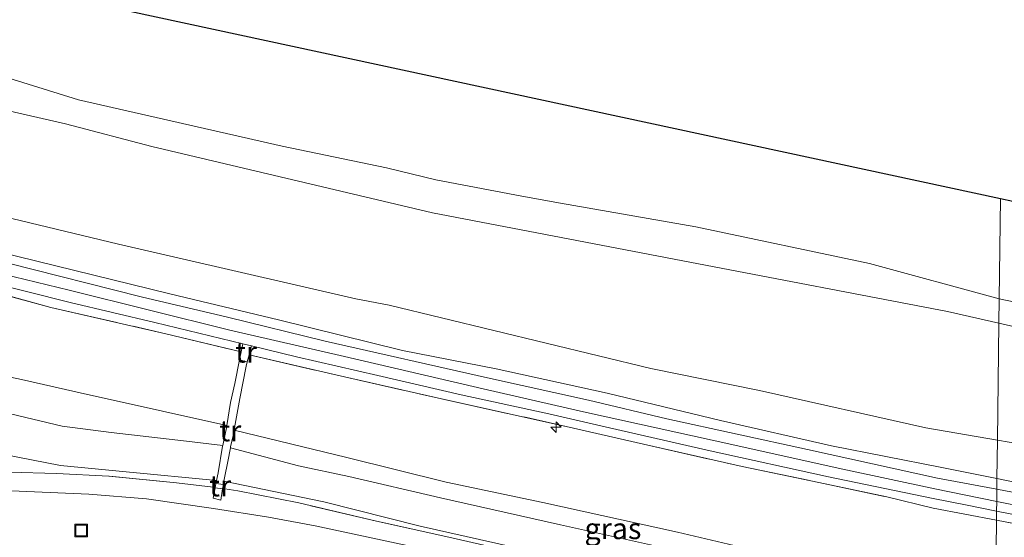
# Model space of a CAD drawing. Units: metres. Extents: x 139990 to 148607, y 524998 to 529807.
# Drawn here: x 143368 to 143485, y 529638 to 529700 of the extents above; entities that cross this region are included whole.
import ezdxf
from ezdxf.enums import TextEntityAlignment as Align

# ---------------------------------------------------------------- set-up
doc = ezdxf.new("R2010")
doc.units = ezdxf.units.M
doc.linetypes.add('IE-TERREINAFSCHEIDING', pattern=[10, 8, -2])
doc.layers.get('0').update_dxf_attribs({"lineweight": 25})
for name, color, linetype, lineweight in [('B-ME-AL-OVERIG-S-B1', 7, 'Continuous', 18), ('B-ME-GW-KRUINLIJN-L-B1', 93, 'Continuous', 18), ('B-ME-GW-TEENLIJN-L-B1', 93, 'Continuous', 18), ('B-ME-IE-GRASLAND-GV-B6', 93, 'Continuous', 18), ('B-ME-IE-HULPGEOMETRIE-L-B1', 53, 'Continuous', 18), ('B-ME-IE-INRICHTINGSELEMENT-S-B1', 253, 'Continuous', 18), ('B-ME-IE-TERREINAFSCHEIDING-DOORGANG-L-B1', 8, 'IE-TERREINAFSCHEIDING-KUNSTMATIG-OPEN', 18), ('B-ME-IE-TERREINAFSCHEIDING-RASTERHEKWERK-L-B1', 8, 'IE-TERREINAFSCHEIDING', 18), ('B-ME-OB-BEKLEDING-GV-B6', 253, 'Continuous', 18), ('B-ME-OB-WATERLIJN-L-B1', 133, 'OB-WATERLIJN', 18), ('B-ME-OG-BEBOUWING-GV-B6', 173, 'Continuous', 18), ('B-ME-OG-WATER-GV-B6', 153, 'Continuous', 18), ('B-ME-VH-VERH_SOORT-BITUMEN-GV-B6', 8, 'IE-TERREINAFSCHEIDING-NATUURLIJK-HOUTWAL', 18), ('B-ME-VH-VERH_SOORT-TEGELS-GV-B6', 8, 'Continuous', 18)]:
    doc.layers.add(name, color=color, linetype=linetype, lineweight=lineweight)
doc.layers.add('B-ME-KG-KADASTRAAL-OPNAMEDTMGRENS-L-B1', color=10, linetype='Continuous')
doc.styles.add('NLCS-ISO', font='NLCS-ISO.TTF')
doc.linetypes.add('IE-TERREINAFSCHEIDING-KUNSTMATIG-OPEN', pattern='A,7,-1.5,[67,NLCS.SHX,S=0.75,R=0,X=0,Y=0],-1.5', length=10)
doc.linetypes.add('IE-TERREINAFSCHEIDING-NATUURLIJK-HOUTWAL', pattern='A,7,-1.5,[67,NLCS.SHX,S=0.75,R=45,X=0,Y=0],-1.5,7,-1.5,[70,NLCS.SHX,S=0.75,R=0,X=0,Y=0],-1.5', length=20)
doc.linetypes.add('OB-WATERLIJN', pattern='A,10,[32,NLCS.SHX,S=2,R=0,X=0,Y=0],-12', length=22)

# ---------------------------------------------------------------- blocks, each defined once
blk = doc.blocks.new('hecto')
for p, q in [((0, 0.625), (-0.625, 0)), ((0, -0.625), (0, 0.625)), ((-0.625, 0), (0.625, 0)), ((0.625, 0), (0, -0.625))]:
    blk.add_line(p, q)
blk = doc.blocks.new('put')
for p, q in [((0.75, 0.75), (-0.75, 0.75)), ((-0.75, 0.75), (-0.75, -0.75)), ((0.75, -0.75), (0.75, 0.75)), ((-0.75, -0.75), (0.75, -0.75))]:
    blk.add_line(p, q)
blk.add_lwpolyline([(-0.625, 0.625), (0.625, 0.625), (0.625, -0.625), (-0.625, -0.625)], close=True)

msp = doc.modelspace()

# ---------------------------------------------------------------- linework, layer by layer
at = {"layer": 'B-ME-GW-KRUINLIJN-L-B1'}
for points in [[(143483.792, 529645.165, 5.441), (143477.039, 529646.527, 5.515), (143464.142, 529649.052, 5.407), (143450.954, 529652.071, 5.421), (143437.486, 529655.299, 5.448), (143424.313, 529658.184, 5.461), (143413.206, 529660.395, 5.495), (143398.47, 529664.008, 5.461), (143385.57, 529667.088, 5.475), (143367.377, 529671.577, 5.535), (143355.013, 529674.61, 5.495), (143343.07, 529677.615, 5.556), (143327.953, 529681.439, 5.562), (143317.998, 529683.991, 5.576), (143308.461, 529686.465, 5.603), (143295.236, 529689.99, 5.589), (143285.229, 529692.476, 5.616), (143275.713, 529695.068, 5.535), (143263.775, 529698.325, 5.481), (143252.132, 529701.911, 5.508), (143237.046, 529706.323, 5.569), (143225.127, 529710.302, 5.589), (143207.638, 529716.085, 5.562)], [(143483.76, 529642.47, 5.407), (143476.423, 529643.948, 5.42), (143465.488, 529646.306, 5.42), (143449.992, 529649.736, 5.42), (143434.678, 529653.094, 5.494), (143422.777, 529655.813, 5.494), (143406.3, 529659.671, 5.494), (143392.711, 529662.785, 5.494), (143373.633, 529667.532, 5.542), (143356.624, 529671.672, 5.569), (143337.395, 529676.423, 5.609), (143322.648, 529680.238, 5.596), (143303.267, 529684.976, 5.609), (143283.241, 529690.133, 5.609), (143264.895, 529695.248, 5.528), (143248.794, 529700.038, 5.548), (143231.767, 529705.474, 5.569), (143216.426, 529710.447, 5.609)], [(143210.141, 529695.552, 0.506), (143219.86, 529692.284, 0.546), (143230.465, 529688.186, 0.418), (143234.048, 529686.953, 0.337), (143236.536, 529686.285, 0.337), (143248.032, 529683.22, 0.531), (143254.511, 529681.494, 0.538), (143259.683, 529679.919, 0.545), (143268.39, 529677.23, 0.504), (143277.021, 529674.829, 0.572), (143282.797, 529673.239, 0.511), (143287.641, 529672.008, 0.565), (143313.927, 529665.753, 0.659), (143342.184, 529659.045, 0.693), (143347.664, 529657.714, 0.801), (143356.833, 529655.317, 0.659), (143366.655, 529652.852, 0.74), (143372.788, 529651.387, 0.781), (143378.619, 529650.653, 0.794), (143387.57, 529649.622, 0.68), (143391.86, 529649.111, 0.713)], [(143392.777, 529648.829, 0.644), (143400.859, 529646.676, 0.543), (143406.813, 529645.435, 0.543), (143417.709, 529642.893, 0.482), (143431.984, 529639.695, 0.509), (143444.071, 529637.005, 0.469), (143458.647, 529633.75, 0.475), (143468.705, 529631.279, 0.361), (143479.381, 529628.281, 0.01), (143483.58, 529627.552, 0.037)], [(143489.354, 529644.043, 5.38), (143483.792, 529645.165, 5.441)], [(143764.816, 529596.661, 5.605), (143752.957, 529598.099, 5.635), (143737.701, 529600.037, 5.585), (143721.538, 529602.283, 5.615), (143705.914, 529604.531, 5.635), (143692.015, 529606.698, 5.655), (143664.104, 529611.458, 5.605), (143649.101, 529614.104, 5.63), (143640.523, 529615.692, 5.72), (143630.418, 529617.078, 5.735), (143616.803, 529619.303, 5.635), (143604.432, 529621.447, 5.595), (143591.042, 529623.729, 5.505), (143569.019, 529627.487, 5.43), (143553.705, 529630.019, 5.37), (143532.431, 529633.778, 5.37), (143511.158, 529637.538, 5.37), (143490.833, 529641.046, 5.395), (143483.76, 529642.47, 5.407)]]:
    msp.add_polyline3d(points, dxfattribs=at)
at = {"layer": 'B-ME-GW-TEENLIJN-L-B1'}
for points in [[(143392.349, 529651.482, 1.305), (143384.697, 529653.176, 1.317), (143374.935, 529655.37, 1.479), (143367.964, 529656.923, 1.398), (143356.493, 529659.328, 1.297), (143341.993, 529662.969, 1.303), (143332.619, 529665.204, 1.27), (143322.881, 529667.683, 1.29), (143310.25, 529670.789, 1.283), (143301.134, 529673.27, 1.276), (143291.729, 529675.623, 1.216), (143279.218, 529678.811, 1.121), (143269.436, 529681.543, 1.121), (143257.679, 529684.611, 0.986), (143247.778, 529687.952, 1.06), (143237.677, 529690.692, 1.02), (143227.956, 529694.081, 1.005), (143216.618, 529697.777, 1.086)], [(143391.132, 529644.958, -1.037), (143380.38, 529645.984, -1.116), (143372.582, 529646.717, -1.136), (143365.691, 529648.082, -1.136), (143361.173, 529649.608, -1.123), (143351.831, 529651.791, -1.19), (143341.617, 529654.047, -1.231), (143330.36, 529656.934, -1.19), (143316.938, 529660.666, -1.089), (143305.272, 529663.361, -1.089), (143295.835, 529665.783, -1.116), (143285.844, 529668.235, -1.123), (143277.16, 529670.503, -1.102), (143267.615, 529673.297, -1.096), (143254.768, 529677.165, -1.069), (143246.24, 529679.648, -1.069), (143237.258, 529682.764, -1.021), (143235.583, 529683.291, -1), (143230.987, 529684.736, -0.94), (143226.156, 529686.504, -0.94), (143219.812, 529688.26, -1.143), (143209.657, 529691.54, -1.116)], [(143393.213, 529650.917, 1.223), (143406.613, 529647.657, 1.108), (143418.374, 529644.74, 1.081), (143429.879, 529642.351, 1.061), (143445.861, 529638.824, 1.034), (143459.315, 529635.649, 1.028), (143478.874, 529630.673, 0.742), (143483.608, 529629.9, 0.771)], [(143392.008, 529644.855, -1.076), (143403.875, 529642.404, -1.183), (143415.283, 529639.513, -1.217), (143427.821, 529636.711, -1.325), (143439.835, 529633.855, -1.318), (143452.461, 529631.237, -1.291), (143475.766, 529626.313, -1.295), (143483.546, 529624.772, -1.295)]]:
    msp.add_polyline3d(points, dxfattribs=at)
at = {"layer": 'B-ME-IE-GRASLAND-GV-B6'}
for points in [[(143208.621, 529720.51, 3.948), (143219.692, 529717.617, 3.712), (143241.423, 529711.149, 3.78), (143256.895, 529705.612, 3.51), (143270.176, 529701.888, 3.784), (143285.484, 529697.823, 3.831), (143291.076, 529696.763, 3.72), (143318.604, 529688.593, 4.016), (143329.079, 529685.994, 4.016), (143334.368, 529684.416, 4.05), (143341.653, 529682.562, 3.955), (143356.477, 529678.47, 4.097), (143364.67, 529676.783, 4.05), (143366.803, 529676.052, 3.996), (143379.488, 529672.991, 4.011), (143407.654, 529666.507, 3.586), (143411.613, 529665.774, 3.679), (143442.708, 529658.256, 4.009), (143455.602, 529655.613, 3.976), (143475.34, 529651.203, 3.955), (143483.848, 529649.736, 3.946)], [(143207.638, 529716.085, 5.562), (143225.127, 529710.302, 5.589), (143237.046, 529706.323, 5.569), (143252.132, 529701.911, 5.508), (143263.775, 529698.325, 5.481), (143275.713, 529695.068, 5.535), (143285.229, 529692.476, 5.616), (143295.236, 529689.99, 5.589), (143308.461, 529686.465, 5.603), (143317.998, 529683.991, 5.576), (143327.953, 529681.439, 5.562), (143343.07, 529677.615, 5.556), (143355.013, 529674.61, 5.495), (143367.377, 529671.577, 5.535), (143385.57, 529667.088, 5.475), (143398.47, 529664.008, 5.461), (143413.206, 529660.395, 5.495), (143424.313, 529658.184, 5.461), (143437.486, 529655.299, 5.448), (143450.954, 529652.071, 5.421), (143464.142, 529649.052, 5.407), (143477.039, 529646.527, 5.515), (143483.792, 529645.165, 5.441)], [(143483.848, 529649.736, 3.946), (143483.792, 529645.165, 5.441), (143477.039, 529646.527, 5.515), (143464.142, 529649.052, 5.407), (143450.954, 529652.071, 5.421), (143437.486, 529655.299, 5.448), (143424.313, 529658.184, 5.461), (143413.206, 529660.395, 5.495), (143398.47, 529664.008, 5.461), (143385.57, 529667.088, 5.475), (143367.377, 529671.577, 5.535), (143355.013, 529674.61, 5.495), (143343.07, 529677.615, 5.556), (143327.953, 529681.439, 5.562), (143317.998, 529683.991, 5.576), (143308.461, 529686.465, 5.603), (143295.236, 529689.99, 5.589), (143285.229, 529692.476, 5.616), (143275.713, 529695.068, 5.535), (143263.775, 529698.325, 5.481), (143252.132, 529701.911, 5.508), (143237.046, 529706.323, 5.569), (143225.127, 529710.302, 5.589), (143207.638, 529716.085, 5.562)], [(143212.044, 529710.532, 5.575), (143224.032, 529706.601, 5.568), (143235.739, 529702.879, 5.562), (143246.228, 529699.49, 5.575), (143256.571, 529696.323, 5.555), (143264.08, 529694.118, 5.555), (143276.916, 529690.502, 5.555), (143289.008, 529687.376, 5.622), (143301.651, 529684.084, 5.622), (143313.46, 529681.099, 5.548), (143325.488, 529678.092, 5.555), (143340.169, 529674.312, 5.568), (143352.582, 529671.245, 5.568), (143363.176, 529668.71, 5.501), (143373.734, 529666.059, 5.501), (143383.777, 529663.707, 5.501), (143394.237, 529661.16, 5.494)], [(143394.237, 529661.16, 5.494), (143394.052, 529660.232, 5.233), (143385.089, 529662.363, 5.494), (143371.467, 529665.477, 5.508), (143364.571, 529667.364, 5.535), (143355.063, 529669.636, 5.595), (143346.926, 529671.605, 5.568), (143333.43, 529675.019, 5.568), (143323.455, 529677.47, 5.514), (143312.643, 529680.01, 5.555), (143291.989, 529685.57, 5.622), (143282.886, 529687.932, 5.541), (143272.397, 529690.599, 5.548), (143264.219, 529692.955, 5.535), (143253.988, 529695.9, 5.521), (143240.064, 529700.367, 5.521), (143231.506, 529703.002, 5.602), (143217.153, 529707.782, 5.602)], [(143483.792, 529645.165, 5.441), (143483.777, 529643.898, 5.516), (143476.743, 529645.237, 5.53), (143461.29, 529648.619, 5.454), (143444.572, 529652.281, 5.461), (143435.297, 529654.48, 5.495), (143423.294, 529657.134, 5.495), (143404.039, 529661.498, 5.515), (143392.427, 529664.344, 5.556), (143382.166, 529666.752, 5.542), (143366.23, 529670.765, 5.596)], [(143364.571, 529667.364, 5.535), (143371.467, 529665.477, 5.508), (143385.089, 529662.363, 5.494), (143394.052, 529660.232, 5.233)], [(143394.052, 529660.232, 5.233), (143393.852, 529659.255, 4.844), (143393.285, 529656.477, 3.738), (143392.791, 529654.204, 2.637), (143392.349, 529651.482, 1.305), (143384.697, 529653.176, 1.317), (143374.935, 529655.37, 1.479), (143367.964, 529656.923, 1.398), (143356.493, 529659.328, 1.297)], [(143483.733, 529640.225, 5.384), (143483.608, 529629.9, 0.771), (143478.874, 529630.673, 0.742), (143459.315, 529635.649, 1.028), (143445.861, 529638.824, 1.034), (143429.879, 529642.351, 1.061), (143418.374, 529644.74, 1.081), (143406.613, 529647.657, 1.108), (143393.213, 529650.917, 1.223), (143393.271, 529651.196, 1.301), (143393.896, 529654.677, 2.968), (143394.631, 529658.508, 4.797), (143394.768, 529659.031, 4.949), (143394.983, 529659.85, 5.185), (143405.44, 529657.449, 5.535), (143417.826, 529654.635, 5.494), (143432.621, 529651.373, 5.501), (143441.829, 529649.244, 5.393), (143453.53, 529646.614, 5.359), (143462.627, 529644.706, 5.406), (143470.703, 529642.991, 5.433), (143476.232, 529641.658, 5.415), (143483.733, 529640.225, 5.384)], [(143483.746, 529641.319, 5.427), (143483.733, 529640.225, 5.384), (143476.232, 529641.658, 5.415), (143470.703, 529642.991, 5.433), (143462.627, 529644.706, 5.406), (143453.53, 529646.614, 5.359), (143441.829, 529649.244, 5.393), (143432.621, 529651.373, 5.501), (143417.826, 529654.635, 5.494), (143405.44, 529657.449, 5.535), (143394.983, 529659.85, 5.185), (143395.263, 529660.913, 5.493), (143400.603, 529659.638, 5.481), (143410.28, 529657.396, 5.481), (143420.174, 529655.097, 5.508), (143430.59, 529652.87, 5.501), (143437.777, 529651.211, 5.427), (143449.727, 529648.458, 5.386), (143463.77, 529645.366, 5.44), (143476.212, 529642.802, 5.44), (143480.034, 529642.049, 5.43), (143483.746, 529641.319, 5.427)], [(143356.493, 529659.328, 1.297), (143367.964, 529656.923, 1.398), (143374.935, 529655.37, 1.479), (143384.697, 529653.176, 1.317), (143392.349, 529651.482, 1.305)], [(143392.349, 529651.482, 1.305), (143392.334, 529651.391, 1.26), (143391.86, 529649.111, 0.713), (143387.57, 529649.622, 0.68), (143378.619, 529650.653, 0.794), (143372.788, 529651.387, 0.781), (143366.655, 529652.852, 0.74)], [(143366.655, 529652.852, 0.74), (143372.788, 529651.387, 0.781), (143378.619, 529650.653, 0.794), (143387.57, 529649.622, 0.68), (143391.86, 529649.111, 0.713)], [(143483.608, 529629.9, 0.771), (143483.58, 529627.552, 0.037), (143479.381, 529628.281, 0.01), (143468.705, 529631.279, 0.361), (143458.647, 529633.75, 0.475), (143444.071, 529637.005, 0.469), (143431.984, 529639.695, 0.509), (143417.709, 529642.893, 0.482), (143406.813, 529645.435, 0.543), (143400.859, 529646.676, 0.543), (143392.777, 529648.829, 0.644), (143392.794, 529648.922, 0.687), (143393.08, 529650.277, 1.044), (143393.213, 529650.917, 1.223), (143406.613, 529647.657, 1.108), (143418.374, 529644.74, 1.081), (143429.879, 529642.351, 1.061), (143445.861, 529638.824, 1.034), (143459.315, 529635.649, 1.028), (143478.874, 529630.673, 0.742), (143483.608, 529629.9, 0.771)], [(143489.354, 529644.043, 5.38), (143483.792, 529645.165, 5.441), (143483.848, 529649.736, 3.946), (143489.38, 529648.781, 3.94)], [(143391.86, 529649.111, 0.713), (143391.837, 529649, 0.687), (143391.321, 529645.835, -0.846), (143391.132, 529644.958, -1.037), (143380.38, 529645.984, -1.116), (143372.582, 529646.717, -1.136), (143365.691, 529648.082, -1.136)], [(143483.58, 529627.552, 0.037), (143483.546, 529624.772, -1.295), (143475.766, 529626.313, -1.295), (143452.461, 529631.237, -1.291), (143439.835, 529633.855, -1.318), (143427.821, 529636.711, -1.325), (143415.283, 529639.513, -1.217), (143403.875, 529642.404, -1.183), (143392.008, 529644.855, -1.076), (143392.081, 529645.259, -1.035), (143392.482, 529647.182, -0.103), (143392.777, 529648.829, 0.644), (143400.859, 529646.676, 0.543), (143406.813, 529645.435, 0.543), (143417.709, 529642.893, 0.482), (143431.984, 529639.695, 0.509), (143444.071, 529637.005, 0.469), (143458.647, 529633.75, 0.475), (143468.705, 529631.279, 0.361), (143479.381, 529628.281, 0.01), (143483.58, 529627.552, 0.037)], [(143365.691, 529648.082, -1.136), (143372.582, 529646.717, -1.136), (143380.38, 529645.984, -1.116), (143391.132, 529644.958, -1.037)], [(143366.528, 529645.944, -1.15), (143372.138, 529645.77, -1.062), (143378.316, 529645.464, -1.055), (143386.382, 529644.674, -1.042), (143390.723, 529644.161, -1.116), (143390.852, 529644.629, -1.116), (143391.055, 529644.598, -1.116), (143390.971, 529644.068, -1.156), (143390.704, 529642.83, -1.143), (143391.64, 529642.622, -1.143), (143391.842, 529643.962, -1.156), (143391.939, 529644.464, -1.116), (143392.175, 529644.428, -1.116), (143392.113, 529643.942, -1.116), (143393.67, 529643.701, -1.116), (143400.897, 529642.293, -1.17), (143410.104, 529640.113, -1.197), (143418.697, 529638.217, -1.258), (143427.89, 529636.138, -1.264)], [(143391.132, 529644.958, -1.037), (143391.055, 529644.598, -1.116), (143390.852, 529644.629, -1.116), (143390.723, 529644.161, -1.116), (143386.382, 529644.674, -1.042), (143378.316, 529645.464, -1.055), (143372.138, 529645.77, -1.062), (143366.528, 529645.944, -1.15)], [(143483.546, 529624.772, -1.295), (143483.54, 529624.262, -1.284), (143475.749, 529625.758, -1.272), (143456.224, 529629.781, -1.325), (143441.129, 529633.151, -1.305), (143427.89, 529636.138, -1.264), (143418.697, 529638.217, -1.258), (143410.104, 529640.113, -1.197), (143400.897, 529642.293, -1.17), (143393.67, 529643.701, -1.116), (143392.113, 529643.942, -1.116), (143392.175, 529644.428, -1.116), (143391.939, 529644.464, -1.116), (143392.008, 529644.855, -1.076), (143403.875, 529642.404, -1.183), (143415.283, 529639.513, -1.217), (143427.821, 529636.711, -1.325), (143439.835, 529633.855, -1.318), (143452.461, 529631.237, -1.291), (143475.766, 529626.313, -1.295), (143483.546, 529624.772, -1.295)], [(143497.239, 529641.334, 5.49), (143483.777, 529643.898, 5.516), (143483.792, 529645.165, 5.441), (143489.354, 529644.043, 5.38)], [(143416.53, 529636.622, -1.331), (143402.836, 529639.574, -1.241), (143397.302, 529640.574, -1.286), (143390.777, 529641.632, -1.263), (143382.806, 529642.758, -1.308), (143375.948, 529643.312, -1.263), (143365.826, 529643.747, -1.196)], [(143494.18, 529638.228, 5.34), (143483.733, 529640.225, 5.384), (143483.746, 529641.319, 5.427), (143499.171, 529638.284, 5.415)], [(143487.493, 529629.265, 0.795), (143483.608, 529629.9, 0.771), (143483.733, 529640.225, 5.384), (143494.18, 529638.228, 5.34)]]:
    msp.add_polyline3d(points, dxfattribs=at)
at = {"layer": 'B-ME-IE-HULPGEOMETRIE-L-B1'}
msp.add_polyline3d([(143483.636, 529590.235, -1.635), (143483.429, 529615.114, -1.409), (143483.447, 529616.545, -1.443), (143483.514, 529622.136, -1.464), (143483.54, 529624.262, -1.284), (143483.546, 529624.772, -1.295), (143483.58, 529627.552, 0.037), (143483.608, 529629.9, 0.771), (143483.733, 529640.225, 5.384), (143483.746, 529641.319, 5.427), (143483.76, 529642.47, 5.407), (143483.777, 529643.898, 5.516), (143483.792, 529645.165, 5.441), (143483.848, 529649.736, 3.946), (143484.015, 529663.601, -0.14), (143484.05, 529666.527, -0.35), (143484.195, 529678.434, -0.35)], dxfattribs=at)
at = {"layer": 'B-ME-IE-TERREINAFSCHEIDING-DOORGANG-L-B1'}
msp.add_line((143393.852, 529659.255, 4.844), (143394.768, 529659.031, 4.949), dxfattribs=at)
msp.add_polyline3d([(143392.175, 529644.428, -1.116), (143391.939, 529644.464, -1.116), (143391.055, 529644.598, -1.116), (143390.852, 529644.629, -1.116)], dxfattribs=at)
at = {"layer": 'B-ME-IE-TERREINAFSCHEIDING-RASTERHEKWERK-L-B1'}
for p, q in [((143394.052, 529660.232, 5.233), (143393.852, 529659.255, 4.844)), ((143394.768, 529659.031, 4.949), (143394.983, 529659.85, 5.185))]:
    msp.add_line(p, q, dxfattribs=at)
for points in [[(143217.153, 529707.782, 5.602), (143231.506, 529703.002, 5.602), (143240.064, 529700.367, 5.521), (143253.988, 529695.9, 5.521), (143264.219, 529692.955, 5.535), (143272.397, 529690.599, 5.548), (143282.886, 529687.932, 5.541), (143291.989, 529685.57, 5.622), (143312.643, 529680.01, 5.555), (143323.455, 529677.47, 5.514), (143333.43, 529675.019, 5.568), (143346.926, 529671.605, 5.568), (143355.063, 529669.636, 5.595), (143364.571, 529667.364, 5.535), (143371.467, 529665.477, 5.508), (143385.089, 529662.363, 5.494), (143394.052, 529660.232, 5.233)], [(143390.852, 529644.629, -1.116), (143390.723, 529644.161, -1.116), (143386.382, 529644.674, -1.042), (143378.316, 529645.464, -1.055), (143372.138, 529645.77, -1.062), (143366.528, 529645.944, -1.15), (143357.834, 529645.808, -1.217), (143347.913, 529645.686, -1.271), (143340.616, 529645.6, -1.339), (143332.678, 529645.446, -1.366), (143324.496, 529645.65, -1.359), (143314.529, 529646.37, -1.406), (143305.313, 529647.542, -1.42), (143299.968, 529648.214, -1.501), (143294.898, 529649.148, -1.474), (143284.225, 529651.197, -1.474), (143271.462, 529653.735, -1.474), (143261.862, 529655.673, -1.487), (143256.211, 529656.907, -1.48), (143247.195, 529658.679, -1.487), (143237.274, 529660.558, -1.48), (143234.754, 529661.121, -1.475)], [(143394.983, 529659.85, 5.185), (143405.44, 529657.449, 5.535), (143417.826, 529654.635, 5.494), (143432.621, 529651.373, 5.501), (143441.829, 529649.244, 5.393), (143453.53, 529646.614, 5.359), (143462.627, 529644.706, 5.406), (143470.703, 529642.991, 5.433), (143476.232, 529641.658, 5.415), (143483.733, 529640.225, 5.384)], [(143483.54, 529624.262, -1.284), (143475.749, 529625.758, -1.272), (143456.224, 529629.781, -1.325), (143441.129, 529633.151, -1.305), (143427.89, 529636.138, -1.264), (143418.697, 529638.217, -1.258), (143410.104, 529640.113, -1.197), (143400.897, 529642.293, -1.17), (143393.67, 529643.701, -1.116), (143392.113, 529643.942, -1.116), (143392.175, 529644.428, -1.116)], [(143483.733, 529640.225, 5.384), (143494.18, 529638.228, 5.34), (143511.703, 529635.194, 5.355), (143524.498, 529632.995, 5.355), (143538.793, 529630.46, 5.28), (143554.533, 529627.704, 5.325), (143567.497, 529625.505, 5.365), (143581.481, 529623.111, 5.47), (143598.806, 529620.019, 5.505), (143614.573, 529617.546, 5.595), (143623.037, 529615.9, 5.63), (143637.309, 529611.781, 5.565), (143642.974, 529609.59, 5.405)]]:
    msp.add_polyline3d(points, dxfattribs=at)
at = {"layer": 'B-ME-KG-KADASTRAAL-OPNAMEDTMGRENS-L-B1'}
for points in [[(143125.638, 529765.707, -0.35), (143171.835, 529760.844, -0.35), (143361.493, 529704.849, -0.35), (143484.195, 529678.434, -0.35)], [(143484.195, 529678.434, -0.35), (143491.545, 529676.852, -0.35), (143652.303, 529649.758, -0.35), (143842.864, 529625.373, -0.35), (143849.349, 529624.842, -0.35)]]:
    msp.add_polyline3d(points, dxfattribs=at)
at = {"layer": 'B-ME-OB-BEKLEDING-GV-B6'}
for points in [[(143211.64, 529738.322, -0.35), (143225.408, 529733.242, -0.35), (143235.38, 529729.798, -0.35), (143240.882, 529727.941, -0.35), (143257.416, 529722.315, -0.35), (143289.121, 529713.614, -0.35), (143320.826, 529704.914, -0.35), (143347.84, 529696.268, -0.35), (143354.861, 529694.697, -0.35), (143366.326, 529692.73, -0.35), (143374.717, 529690.15, -0.35), (143398.924, 529684.618, -0.35), (143411.294, 529682.057, -0.35), (143417.178, 529680.636, -0.35), (143427.364, 529678.713, -0.35), (143431.979, 529677.862, -0.35), (143448.016, 529675.036, -0.35), (143468.668, 529670.72, -0.35), (143484.05, 529666.527, -0.35)], [(143216.188, 529732.249, -0.239), (143226.364, 529728.465, -0.044), (143237.164, 529725.438, -0.057), (143258.617, 529718.211, -0.098), (143267.727, 529715.495, -0.111), (143275.21, 529713.576, -0.125), (143297.202, 529707.042, -0.084), (143306.541, 529704.741, -0.165), (143318.812, 529701.391, -0.165), (143330.055, 529697.916, -0.064), (143342.358, 529694.465, -0.064), (143350.31, 529692.501, -0.003), (143373.208, 529687.271, -0.064), (143383.445, 529684.578, -0.064), (143416.751, 529676.735, -0.071), (143447.341, 529670.876, -0.118), (143477.931, 529665.018, -0.165), (143484.015, 529663.601, -0.14)], [(143484.05, 529666.527, -0.35), (143484.015, 529663.601, -0.14), (143477.931, 529665.018, -0.165), (143447.341, 529670.876, -0.118), (143416.751, 529676.735, -0.071), (143383.445, 529684.578, -0.064), (143373.208, 529687.271, -0.064), (143350.31, 529692.501, -0.003), (143342.358, 529694.465, -0.064), (143330.055, 529697.916, -0.064), (143318.812, 529701.391, -0.165), (143306.541, 529704.741, -0.165), (143297.202, 529707.042, -0.084), (143275.21, 529713.576, -0.125), (143267.727, 529715.495, -0.111), (143258.617, 529718.211, -0.098), (143237.164, 529725.438, -0.057), (143226.364, 529728.465, -0.044), (143216.188, 529732.249, -0.239)], [(143484.015, 529663.601, -0.14), (143483.848, 529649.736, 3.946), (143475.34, 529651.203, 3.955), (143455.602, 529655.613, 3.976), (143442.708, 529658.256, 4.009), (143411.613, 529665.774, 3.679), (143407.654, 529666.507, 3.586), (143379.488, 529672.991, 4.011), (143366.803, 529676.052, 3.996), (143364.67, 529676.783, 4.05), (143356.477, 529678.47, 4.097), (143341.653, 529682.562, 3.955), (143334.368, 529684.416, 4.05), (143329.079, 529685.994, 4.016), (143318.604, 529688.593, 4.016), (143291.076, 529696.763, 3.72), (143285.484, 529697.823, 3.831), (143270.176, 529701.888, 3.784), (143256.895, 529705.612, 3.51), (143241.423, 529711.149, 3.78), (143219.692, 529717.617, 3.712), (143208.621, 529720.51, 3.948)], [(143503.612, 529659.15, -0.14), (143484.015, 529663.601, -0.14), (143484.05, 529666.527, -0.35), (143493.935, 529664.459, -0.35)], [(143489.38, 529648.781, 3.94), (143483.848, 529649.736, 3.946), (143484.015, 529663.601, -0.14), (143503.612, 529659.15, -0.14)]]:
    msp.add_polyline3d(points, dxfattribs=at)
at = {"layer": 'B-ME-OB-WATERLIJN-L-B1'}
for points in [[(143211.64, 529738.322, -0.35), (143225.408, 529733.242, -0.35), (143235.38, 529729.798, -0.35), (143240.882, 529727.941, -0.35), (143257.416, 529722.315, -0.35), (143289.121, 529713.614, -0.35), (143320.826, 529704.914, -0.35), (143347.84, 529696.268, -0.35), (143354.861, 529694.697, -0.35), (143366.326, 529692.73, -0.35), (143374.717, 529690.15, -0.35), (143398.924, 529684.618, -0.35), (143411.294, 529682.057, -0.35), (143417.178, 529680.636, -0.35), (143427.364, 529678.713, -0.35), (143431.979, 529677.862, -0.35), (143448.016, 529675.036, -0.35), (143468.668, 529670.72, -0.35), (143484.05, 529666.527, -0.35)], [(143772.982, 529620.82, -0.35), (143755.133, 529622.915, -0.35), (143732.397, 529626.182, -0.35), (143710.986, 529629.134, -0.35), (143696.283, 529632.013, -0.35), (143681.905, 529632.976, -0.35), (143656.198, 529638.106, -0.35), (143642.823, 529639.529, -0.35), (143625.246, 529642.035, -0.35), (143610.111, 529644.525, -0.35), (143601.872, 529644.889, -0.35), (143596.534, 529644.601, -0.35), (143595.163, 529645.236, -0.35), (143590.688, 529646.136, -0.35), (143582.034, 529648.347, -0.35), (143563.426, 529652.448, -0.35), (143549.935, 529654.623, -0.35), (143537.058, 529657.37, -0.35), (143523.477, 529658.861, -0.35), (143511.079, 529661.541, -0.35), (143493.935, 529664.459, -0.35), (143484.05, 529666.527, -0.35)]]:
    msp.add_polyline3d(points, dxfattribs=at)
at = {"layer": 'B-ME-OG-BEBOUWING-GV-B6'}
for points in [[(143395.263, 529660.913, 5.493), (143394.983, 529659.85, 5.185), (143394.768, 529659.031, 4.949), (143393.852, 529659.255, 4.844), (143394.052, 529660.232, 5.233), (143394.237, 529661.16, 5.494), (143395.263, 529660.913, 5.493)], [(143394.768, 529659.031, 4.949), (143394.631, 529658.508, 4.797), (143393.896, 529654.677, 2.968), (143393.271, 529651.196, 1.301), (143393.213, 529650.917, 1.223), (143393.08, 529650.277, 1.044), (143392.794, 529648.922, 0.687), (143392.777, 529648.829, 0.644), (143392.482, 529647.182, -0.103), (143392.081, 529645.259, -1.035), (143392.008, 529644.855, -1.076), (143391.939, 529644.464, -1.116), (143391.055, 529644.598, -1.116), (143391.132, 529644.958, -1.037), (143391.321, 529645.835, -0.846), (143391.837, 529649, 0.687), (143391.86, 529649.111, 0.713), (143392.334, 529651.391, 1.26), (143392.349, 529651.482, 1.305), (143392.791, 529654.204, 2.637), (143393.285, 529656.477, 3.738), (143393.852, 529659.255, 4.844), (143394.768, 529659.031, 4.949)], [(143391.939, 529644.464, -1.116), (143391.842, 529643.962, -1.156), (143390.971, 529644.068, -1.156), (143391.055, 529644.598, -1.116), (143391.939, 529644.464, -1.116)]]:
    msp.add_polyline3d(points, dxfattribs=at)
at = {"layer": 'B-ME-OG-WATER-GV-B6'}
for points in [[(143171.835, 529760.844, -0.35), (143361.493, 529704.849, -0.35), (143484.195, 529678.434, -0.35)], [(143484.195, 529678.434, -0.35), (143484.05, 529666.527, -0.35), (143468.668, 529670.72, -0.35), (143448.016, 529675.036, -0.35), (143431.979, 529677.862, -0.35), (143427.364, 529678.713, -0.35), (143417.178, 529680.636, -0.35), (143411.294, 529682.057, -0.35), (143398.924, 529684.618, -0.35), (143374.717, 529690.15, -0.35), (143366.326, 529692.73, -0.35), (143354.861, 529694.697, -0.35), (143347.84, 529696.268, -0.35), (143320.826, 529704.914, -0.35), (143289.121, 529713.614, -0.35), (143257.416, 529722.315, -0.35), (143240.882, 529727.941, -0.35), (143235.38, 529729.798, -0.35), (143225.408, 529733.242, -0.35), (143211.64, 529738.322, -0.35)], [(143493.935, 529664.459, -0.35), (143484.05, 529666.527, -0.35), (143484.195, 529678.434, -0.35), (143491.545, 529676.852, -0.35)]]:
    msp.add_polyline3d(points, dxfattribs=at)
at = {"layer": 'B-ME-VH-VERH_SOORT-BITUMEN-GV-B6'}
for points in [[(143214.404, 529712.403, 5.623), (143231.098, 529707.077, 5.583), (143238.352, 529704.777, 5.569), (143245.774, 529702.44, 5.583), (143254.563, 529699.665, 5.589), (143261.856, 529697.549, 5.576), (143269.821, 529695.417, 5.583), (143279.319, 529692.742, 5.616), (143289.438, 529690.017, 5.63), (143297.507, 529688.017, 5.65), (143309.998, 529684.712, 5.637), (143323.293, 529681.32, 5.616), (143340.4, 529677.06, 5.616), (143350.842, 529674.495, 5.616), (143366.23, 529670.765, 5.596), (143382.166, 529666.752, 5.542), (143392.427, 529664.344, 5.556), (143404.039, 529661.498, 5.515), (143423.294, 529657.134, 5.495), (143435.297, 529654.48, 5.495), (143444.572, 529652.281, 5.461), (143461.29, 529648.619, 5.454), (143476.743, 529645.237, 5.53), (143483.777, 529643.898, 5.516)], [(143483.777, 529643.898, 5.516), (143483.76, 529642.47, 5.407), (143483.746, 529641.319, 5.427), (143480.034, 529642.049, 5.43), (143476.212, 529642.802, 5.44), (143463.77, 529645.366, 5.44), (143449.727, 529648.458, 5.386), (143437.777, 529651.211, 5.427), (143430.59, 529652.87, 5.501), (143420.174, 529655.097, 5.508), (143410.28, 529657.396, 5.481), (143400.603, 529659.638, 5.481), (143395.263, 529660.913, 5.493), (143394.237, 529661.16, 5.494), (143383.777, 529663.707, 5.501), (143373.734, 529666.059, 5.501), (143363.176, 529668.71, 5.501)], [(143365.826, 529643.747, -1.196), (143375.948, 529643.312, -1.263), (143382.806, 529642.758, -1.308), (143390.777, 529641.632, -1.263), (143397.302, 529640.574, -1.286), (143402.836, 529639.574, -1.241), (143416.53, 529636.622, -1.331), (143434.334, 529632.578, -1.42), (143449.58, 529629.198, -1.42), (143467.346, 529625.411, -1.42), (143483.514, 529622.136, -1.464)], [(143499.171, 529638.284, 5.415), (143483.746, 529641.319, 5.427), (143483.76, 529642.47, 5.407), (143483.777, 529643.898, 5.516), (143497.239, 529641.334, 5.49)]]:
    msp.add_polyline3d(points, dxfattribs=at)
at = {"layer": 'B-ME-VH-VERH_SOORT-TEGELS-GV-B6'}
msp.add_polyline3d([(143391.842, 529643.962, -1.156), (143391.64, 529642.622, -1.143), (143390.704, 529642.83, -1.143), (143390.971, 529644.068, -1.156), (143391.842, 529643.962, -1.156)], dxfattribs=at)

# ---------------------------------------------------------------- block references
at = {"layer": 'B-ME-AL-OVERIG-S-B1', "rotation": 90}
msp.add_blockref('hecto', (143431.436, 529651.264, 5.238), dxfattribs=at)
at = {"layer": 'B-ME-IE-INRICHTINGSELEMENT-S-B1', "rotation": 90}
msp.add_blockref('put', (143375.042, 529639.002, -1.237), dxfattribs=at)

# ---------------------------------------------------------------- texts
at = {"layer": 'B-ME-IE-GRASLAND-GV-B6', "ltscale": 0.2, "style": 'NLCS-ISO'}
msp.add_text('gras', height=2.5, dxfattribs=at).set_placement((143438.192, 529639.235), align=Align.MIDDLE_CENTER)
at = {"layer": 'B-ME-OG-BEBOUWING-GV-B6', "ltscale": 0.2, "style": 'NLCS-ISO'}
for p in [(143394.631, 529660.193), (143392.762, 529650.846), (143391.549, 529644.311)]:
    msp.add_text('tr', height=2.5, dxfattribs=at).set_placement(p, align=Align.MIDDLE_CENTER)

doc.saveas('drawing.dxf')
